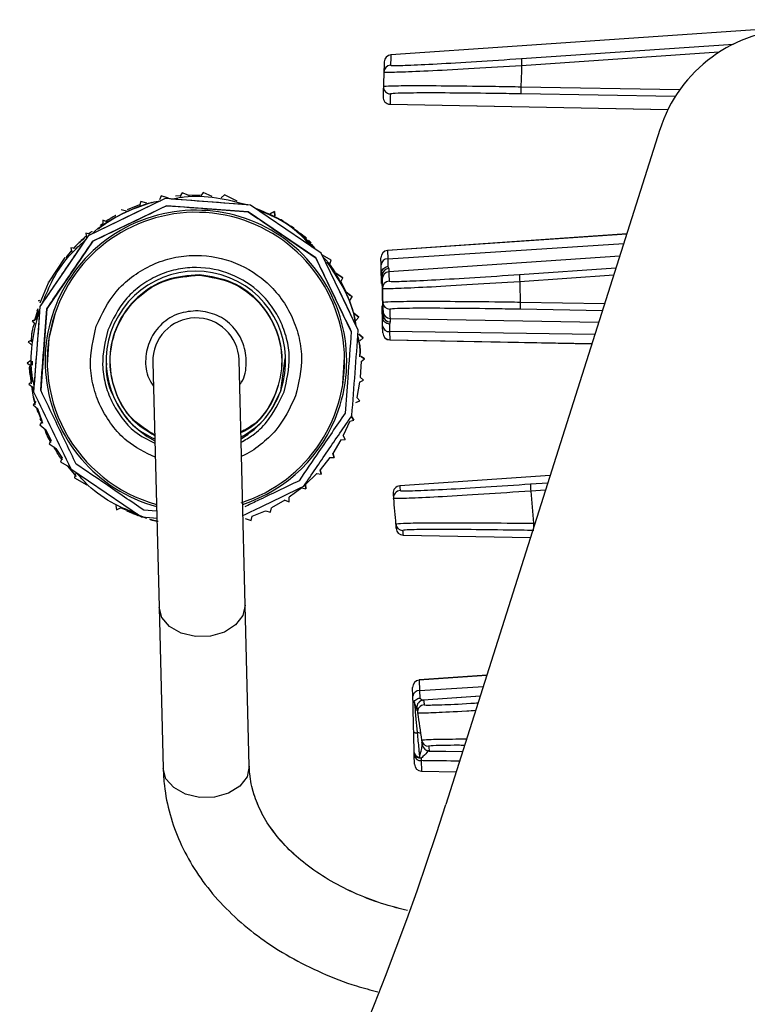
# Model space of a CAD drawing. Units: millimetres. Extents: x 41 to 377, y 84 to 222.
# Drawn here: x 357 to 367, y 195 to 208 of the extents above; entities that cross this region are included whole.
import ezdxf

# ---------------------------------------------------------------- set-up
doc = ezdxf.new("R2010")
doc.units = ezdxf.units.MM

msp = doc.modelspace()

# ---------------------------------------------------------------- linework, layer by layer
at = {"color": 7, "linetype": 'Continuous', "lineweight": 25}
for p, q in [((369.229, 208.332), (362.149, 207.843)), ((369.229, 208.332), (362.149, 207.843)), ((369.229, 208.332), (362.149, 207.843)), ((369.229, 208.331), (362.149, 207.843)), ((362.137, 207.155), (366.005, 207.084)), ((362.137, 207.155), (366.005, 207.084)), ((365.892, 206.802), (362.914, 197.407)), ((358.95, 205.88), (358.926, 205.823)), ((358.95, 205.879), (358.926, 205.823)), ((358.95, 205.88), (358.95, 205.879)), ((359.053, 205.848), (358.95, 205.88)), ((359.011, 205.861), (358.95, 205.879)), ((359.15, 205.882), (359.221, 205.885)), ((359.242, 205.922), (359.211, 205.869)), ((359.242, 205.922), (359.211, 205.869)), ((359.349, 205.878), (359.242, 205.922)), ((359.242, 205.922), (359.242, 205.922)), ((359.349, 205.878), (359.242, 205.922)), ((359.323, 205.889), (359.493, 205.896)), ((359.537, 205.928), (359.5, 205.879)), ((359.537, 205.928), (359.5, 205.879)), ((359.661, 205.869), (359.537, 205.928)), ((359.537, 205.928), (359.537, 205.928)), ((359.661, 205.869), (359.537, 205.928)), ((359.83, 205.896), (359.787, 205.853)), ((359.83, 205.896), (359.787, 205.853)), ((360.009, 205.807), (359.83, 205.896)), ((359.83, 205.896), (359.83, 205.896)), ((360.009, 205.807), (359.83, 205.896)), ((359.026, 205.743), (357.999, 205.249)), ((359.007, 205.842), (358.471, 205.583)), ((358.482, 205.692), (358.655, 205.76)), ((358.666, 205.801), (358.65, 205.742)), ((358.666, 205.801), (358.65, 205.742)), ((358.75, 205.776), (358.666, 205.801)), ((358.666, 205.801), (358.666, 205.801)), ((358.75, 205.776), (358.666, 205.801)), ((358.816, 205.787), (358.816, 205.787)), ((359.007, 205.842), (359.007, 205.842)), ((359.601, 205.797), (359.007, 205.842)), ((359.026, 205.743), (359.026, 205.743)), ((360.161, 205.658), (359.026, 205.743)), ((360.194, 205.752), (359.601, 205.797)), ((360.009, 205.807), (360.009, 205.807)), ((360.009, 205.807), (360.009, 205.807)), ((360.686, 205.417), (360.194, 205.752)), ((360.194, 205.752), (360.194, 205.752)), ((360.686, 205.417), (360.194, 205.752)), ((358.467, 205.667), (358.394, 205.687)), ((358.394, 205.687), (358.394, 205.687)), ((358.467, 205.667), (358.394, 205.687)), ((360.161, 205.658), (360.161, 205.658)), ((361.102, 205.016), (360.161, 205.658)), ((360.526, 205.661), (360.472, 205.632)), ((360.472, 205.633), (360.526, 205.661)), ((360.534, 205.6), (360.526, 205.661)), ((360.526, 205.661), (360.526, 205.661)), ((360.526, 205.661), (360.534, 205.6)), ((358.471, 205.583), (357.934, 205.325)), ((358.102, 205.476), (358.104, 205.472)), ((358.104, 205.472), (358.137, 205.494)), ((358.138, 205.54), (358.137, 205.479)), ((358.138, 205.54), (358.137, 205.479)), ((358.195, 205.517), (358.138, 205.54)), ((358.138, 205.54), (358.138, 205.54)), ((358.195, 205.517), (358.138, 205.54)), ((358.21, 205.545), (358.179, 205.524)), ((358.195, 205.517), (358.195, 205.517)), ((360.764, 205.456), (360.768, 205.453)), ((357.934, 205.325), (357.599, 204.833)), ((357.903, 205.362), (357.909, 205.301)), ((357.963, 205.347), (357.903, 205.362)), ((357.903, 205.362), (357.903, 205.362)), ((357.963, 205.347), (357.903, 205.362)), ((357.934, 205.325), (357.934, 205.325)), ((361.178, 205.082), (360.686, 205.417)), ((361.178, 205.082), (360.686, 205.417)), ((360.92, 205.335), (360.924, 205.332)), ((360.936, 205.321), (360.94, 205.318)), ((365.431, 205.349), (362.102, 205.119)), ((365.431, 205.348), (362.102, 205.118)), ((365.431, 205.348), (362.102, 205.118)), ((357.999, 205.249), (357.358, 204.308)), ((357.999, 205.249), (357.999, 205.249)), ((360.972, 205.29), (360.971, 205.29)), ((357.626, 205.015), (357.702, 205.113)), ((357.692, 205.156), (357.706, 205.097)), ((357.753, 205.148), (357.692, 205.156)), ((357.753, 205.149), (357.692, 205.156)), ((357.692, 205.156), (357.692, 205.156)), ((361.178, 205.082), (361.178, 205.082)), ((361.436, 204.545), (361.178, 205.082)), ((361.317, 204.985), (361.198, 205.055)), ((357.38, 204.67), (357.615, 205.021)), ((357.518, 204.939), (357.518, 204.939)), ((357.518, 204.939), (357.518, 204.939)), ((361.102, 205.016), (361.102, 205.016)), ((361.596, 203.99), (361.102, 205.016)), ((361.298, 204.927), (361.317, 204.985)), ((361.317, 204.985), (361.317, 204.985)), ((362.009, 205.016), (362.009, 205.016)), ((362.011, 204.92), (362.009, 205.016)), ((362.014, 204.803), (362.011, 204.92)), ((357.599, 204.833), (357.263, 204.342)), ((361.478, 204.738), (361.382, 204.802)), ((361.382, 204.802), (361.478, 204.738)), ((362.027, 204.719), (362.026, 204.771)), ((362.107, 204.898), (362.119, 204.868)), ((362.119, 204.868), (362.12, 204.821)), ((357.268, 204.393), (357.38, 204.67)), ((357.363, 204.688), (357.363, 204.688)), ((361.452, 204.683), (361.478, 204.738)), ((361.452, 204.683), (361.523, 204.54)), ((361.523, 204.54), (361.452, 204.683)), ((361.478, 204.738), (361.478, 204.738)), ((361.694, 204.009), (361.436, 204.545)), ((361.607, 204.472), (361.523, 204.54)), ((357.241, 204.42), (357.257, 204.424)), ((357.257, 204.424), (357.241, 204.42)), ((357.241, 204.42), (357.241, 204.42)), ((361.574, 204.421), (361.607, 204.472)), ((361.607, 204.472), (361.607, 204.473)), ((357.188, 204.141), (357.236, 204.297)), ((357.21, 204.16), (357.256, 204.279)), ((357.217, 204.204), (357.239, 204.274)), ((357.263, 204.342), (357.219, 203.748)), ((357.222, 204.278), (357.236, 204.314)), ((357.222, 204.278), (357.241, 204.268)), ((357.263, 204.341), (357.263, 204.342)), ((357.358, 204.308), (357.273, 203.173)), ((357.358, 204.308), (357.358, 204.308)), ((361.628, 204.239), (361.628, 204.239)), ((361.701, 204.193), (361.634, 204.248)), ((361.634, 204.248), (361.701, 204.193)), ((362.04, 204.218), (362.038, 204.271)), ((357.21, 204.16), (357.153, 204.138)), ((357.21, 204.16), (357.153, 204.138)), ((357.153, 204.138), (357.193, 204.092)), ((357.153, 204.138), (357.153, 204.138)), ((357.176, 204.095), (357.181, 204.096)), ((361.662, 204.146), (361.701, 204.193)), ((361.701, 204.193), (361.701, 204.193)), ((362.033, 204.069), (362.03, 204.185)), ((362.138, 204.126), (362.128, 204.096)), ((362.136, 204.174), (362.138, 204.126)), ((361.596, 203.99), (361.596, 203.99)), ((361.694, 204.009), (361.694, 204.009)), ((361.76, 203.904), (361.702, 203.953)), ((361.702, 203.953), (361.76, 203.904)), ((362.035, 203.972), (362.033, 204.069)), ((362.035, 203.972), (362.035, 203.972)), ((362.035, 203.972), (362.035, 203.972)), ((357.155, 203.877), (357.101, 203.848)), ((357.101, 203.848), (357.147, 203.807)), ((357.101, 203.848), (357.101, 203.848)), ((361.715, 203.863), (361.76, 203.904)), ((361.76, 203.904), (361.76, 203.904)), ((362.133, 203.875), (364.948, 203.823)), ((362.133, 203.875), (364.948, 203.823)), ((362.133, 203.874), (364.947, 203.822)), ((357.219, 203.748), (357.174, 203.154)), ((357.136, 203.589), (357.086, 203.553)), ((357.136, 203.589), (357.086, 203.553)), ((357.086, 203.553), (357.137, 203.519)), ((357.086, 203.553), (357.086, 203.553)), ((357.154, 203.577), (357.153, 203.524)), ((358.834, 203.566), (358.921, 200.153)), ((358.834, 203.566), (358.834, 203.566)), ((360.034, 203.596), (360.034, 203.597)), ((360.12, 200.183), (360.034, 203.596)), ((360.614, 203.168), (360.677, 203.614)), ((361.504, 203.634), (361.504, 203.634)), ((361.732, 203.574), (361.721, 203.356)), ((361.724, 203.64), (361.724, 203.64)), ((361.724, 203.64), (361.724, 203.64)), ((361.732, 203.644), (361.732, 203.645)), ((361.732, 203.645), (361.782, 203.61)), ((361.782, 203.61), (361.732, 203.644)), ((361.732, 203.574), (361.782, 203.61)), ((361.782, 203.61), (361.782, 203.61)), ((357.153, 203.301), (357.137, 203.519)), ((357.145, 203.524), (357.145, 203.524)), ((357.145, 203.524), (357.145, 203.524)), ((357.365, 203.529), (357.365, 203.529)), ((357.153, 203.301), (357.108, 203.259)), ((357.153, 203.301), (357.108, 203.259)), ((357.108, 203.259), (357.166, 203.21)), ((357.108, 203.259), (357.108, 203.259)), ((361.713, 203.286), (361.675, 203.071)), ((361.713, 203.286), (361.767, 203.316)), ((361.767, 203.316), (361.721, 203.356)), ((361.721, 203.356), (361.767, 203.316)), ((361.767, 203.316), (361.767, 203.316)), ((357.174, 203.154), (357.174, 203.154)), ((357.273, 203.173), (357.273, 203.173)), ((357.206, 203.017), (357.167, 202.97)), ((357.206, 203.017), (357.167, 202.97)), ((357.195, 203.003), (357.172, 203.088)), ((361.658, 203.003), (361.716, 203.025)), ((361.716, 203.025), (361.675, 203.071)), ((361.675, 203.071), (361.716, 203.025)), ((361.716, 203.025), (361.716, 203.025)), ((357.167, 202.97), (357.235, 202.915)), ((357.167, 202.97), (357.167, 202.97)), ((357.302, 202.713), (357.221, 202.924)), ((357.235, 202.871), (357.222, 202.912)), ((357.231, 202.87), (357.235, 202.871)), ((357.295, 202.742), (357.235, 202.915)), ((357.295, 202.742), (357.262, 202.691)), ((357.295, 202.742), (357.262, 202.691)), ((357.278, 202.742), (357.264, 202.777)), ((361.574, 202.744), (361.485, 202.544)), ((361.574, 202.744), (361.634, 202.759)), ((361.599, 202.81), (361.634, 202.759)), ((361.634, 202.759), (361.599, 202.809)), ((361.634, 202.759), (361.634, 202.759)), ((357.262, 202.691), (357.345, 202.623)), ((357.262, 202.691), (357.262, 202.691)), ((357.374, 202.523), (357.332, 202.634)), ((357.417, 202.481), (357.345, 202.623)), ((357.409, 202.464), (357.371, 202.525)), ((357.417, 202.481), (357.39, 202.426)), ((357.417, 202.481), (357.39, 202.426)), ((361.452, 202.482), (361.339, 202.295)), ((361.452, 202.482), (361.513, 202.49)), ((361.513, 202.49), (361.485, 202.544)), ((361.485, 202.544), (361.513, 202.49)), ((361.513, 202.49), (361.513, 202.49)), ((357.39, 202.426), (357.487, 202.361)), ((357.39, 202.426), (357.39, 202.426)), ((357.571, 202.237), (357.487, 202.361)), ((357.571, 202.237), (357.551, 202.179)), ((357.571, 202.237), (357.551, 202.179)), ((357.551, 202.179), (357.67, 202.109)), ((357.551, 202.179), (357.551, 202.179)), ((361.299, 202.238), (361.163, 202.067)), ((361.299, 202.238), (361.36, 202.238)), ((361.339, 202.296), (361.36, 202.238)), ((361.36, 202.238), (361.339, 202.295)), ((361.36, 202.238), (361.36, 202.238)), ((357.772, 201.972), (357.649, 202.118)), ((357.691, 202.082), (358.183, 201.746)), ((361.176, 202.007), (361.163, 202.067)), ((361.163, 202.067), (361.176, 202.007)), ((357.754, 202.014), (357.742, 201.954)), ((357.754, 202.014), (357.742, 201.954)), ((357.742, 201.954), (357.917, 201.856)), ((357.742, 201.954), (357.742, 201.954)), ((361.116, 202.015), (360.959, 201.862)), ((361.116, 202.015), (361.176, 202.007)), ((361.176, 202.007), (361.176, 202.007)), ((364.366, 201.988), (362.271, 201.843)), ((364.366, 201.987), (362.271, 201.843)), ((360.906, 201.817), (360.731, 201.685)), ((360.906, 201.817), (360.965, 201.801)), ((360.965, 201.801), (360.959, 201.862)), ((360.959, 201.862), (360.965, 201.801)), ((360.965, 201.801), (360.965, 201.801)), ((358.183, 201.746), (358.674, 201.411)), ((360.673, 201.646), (360.484, 201.537)), ((360.673, 201.646), (360.73, 201.623)), ((360.73, 201.623), (360.731, 201.685)), ((358.321, 201.571), (358.328, 201.51)), ((358.328, 201.51), (358.382, 201.538)), ((358.706, 201.409), (358.382, 201.538)), ((358.486, 201.488), (358.486, 201.488)), ((358.486, 201.488), (358.486, 201.488)), ((358.752, 201.387), (358.486, 201.488)), ((358.486, 201.488), (358.486, 201.488)), ((358.887, 201.491), (358.707, 201.505)), ((360.219, 201.422), (360.401, 201.497)), ((360.401, 201.497), (360.474, 201.476)), ((360.474, 201.476), (360.484, 201.537)), ((358.674, 201.411), (358.898, 201.394)), ((358.89, 201.352), (358.809, 201.37)), ((360.119, 201.388), (360.202, 201.363)), ((360.202, 201.363), (360.219, 201.422)), ((362.318, 201.157), (364.092, 201.124)), ((362.318, 201.156), (364.092, 201.124)), ((358.921, 200.153), (358.977, 197.911)), ((360.177, 197.941), (360.12, 200.183)), ((363.484, 199.206), (362.543, 199.141)), ((363.484, 199.205), (362.543, 199.14)), ((362.45, 199.038), (362.45, 199.038)), ((362.453, 198.915), (362.45, 199.038)), ((362.456, 198.799), (362.453, 198.915)), ((362.547, 198.994), (362.549, 198.889)), ((363.393, 198.916), (362.602, 198.861)), ((362.571, 198.331), (362.571, 198.331)), ((362.474, 198.092), (362.473, 198.131)), ((362.477, 197.969), (362.474, 198.092)), ((362.682, 198.152), (363.148, 198.144)), ((362.477, 197.968), (362.477, 197.969)), ((362.575, 197.871), (363.059, 197.862)), ((362.575, 197.871), (363.059, 197.862))]:
    msp.add_line(p, q, dxfattribs=at)
at = {"color": 8, "linetype": 'Continuous', "lineweight": 25}
for p, q in [((363.965, 207.791), (366.916, 207.992)), ((366.715, 207.878), (363.968, 207.691)), ((363.957, 207.399), (366.171, 207.36)), ((366.104, 207.261), (363.959, 207.299)), ((362.137, 207.155), (366.005, 207.084)), ((362.137, 207.155), (362.137, 207.155)), ((362.137, 207.155), (366.006, 207.084)), ((362.105, 205.004), (365.389, 205.215)), ((362.102, 205.119), (362.102, 205.118)), ((362.102, 205.118), (362.105, 205.004)), ((365.334, 205.042), (362.12, 204.821)), ((363.938, 204.785), (365.281, 204.876)), ((365.249, 204.774), (363.941, 204.685)), ((363.948, 204.401), (365.124, 204.38)), ((365.093, 204.281), (363.95, 204.301)), ((362.136, 204.174), (365.042, 204.121)), ((364.988, 203.95), (362.13, 203.99)), ((362.13, 203.99), (362.133, 203.875)), ((362.133, 203.875), (362.133, 203.875)), ((362.133, 203.875), (362.133, 203.874)), ((364.366, 201.988), (362.271, 201.843)), ((364.366, 201.987), (362.271, 201.843)), ((364.092, 201.87), (364.334, 201.886)), ((364.301, 201.784), (364.095, 201.77)), ((364.134, 201.322), (364.155, 201.321)), ((362.318, 201.157), (362.318, 201.156)), ((362.318, 201.157), (364.092, 201.124)), ((362.318, 201.156), (364.092, 201.124)), ((362.318, 201.156), (362.318, 201.156)), ((362.543, 199.141), (362.543, 199.14)), ((362.543, 199.14), (362.547, 198.994)), ((362.547, 198.994), (363.435, 199.051)), ((363.392, 198.916), (362.602, 198.861)), ((362.682, 198.153), (363.148, 198.144)), ((362.571, 198.018), (362.575, 197.871)), ((362.575, 197.871), (362.575, 197.871))]:
    msp.add_line(p, q, dxfattribs=at)
at = {"color": 7, "linetype": 'Continuous', "lineweight": 25, "flags": 128}
for points in [[(357.48, 204.265), (357.388, 203.895), (357.365, 203.529)], [(361.48, 203.265), (361.48, 203.268), (361.504, 203.634)], [(362.466, 198.42), (362.467, 198.417), (362.469, 198.415), (362.473, 198.412), (362.479, 198.409), (362.486, 198.407), (362.494, 198.405), (362.503, 198.403), (362.514, 198.402)]]:
    msp.add_lwpolyline(points, dxfattribs=at)
at = {"color": 8, "linetype": 'Continuous', "lineweight": 25, "flags": 128}
for points in [[(360.12, 200.183), (360.088, 200.037), (359.987, 199.907), (359.83, 199.808), (359.635, 199.753), (359.427, 199.748), (359.23, 199.793), (359.068, 199.884), (358.961, 200.009), (358.921, 200.153)], [(360.177, 197.941), (360.145, 197.795), (360.044, 197.665), (359.886, 197.566), (359.692, 197.511), (359.484, 197.506), (359.287, 197.551), (359.125, 197.642), (359.017, 197.767), (358.977, 197.911)]]:
    msp.add_lwpolyline(points, dxfattribs=at)
at = {"color": 7, "linetype": 'Continuous', "lineweight": 25}
for centre, radius, start, end in [((367.798, 206.197), 2, 89.9162, 162.4162), ((362.156, 207.743), 0.1, 93.9413, 177.7206), ((362.156, 207.743), 0.1, 93.9425, 177.7168), ((412.009, 205.858), 49.9, 177.7206, 177.8865), ((364.564, 207.756), 0.6, 176.6692, 186.227), ((412.016, 205.758), 50, 177.7206, 177.8865), ((362.15, 207.598), 0.1, 93.9426, 177.8828), ((411.929, 205.756), 48, 177.6897, 178.0388), ((412.016, 205.758), 50, 177.8865, 178.1156), ((412.016, 205.758), 50, 178.1156, 178.2806), ((362.143, 207.399), 0.1, 178.12, 268.9519), ((364.555, 207.364), 0.6, 176.6692, 186.227), ((362.138, 207.255), 0.1, 178.2808, 268.939), ((362.138, 207.255), 0.1, 178.2851, 268.9519), ((412.014, 205.658), 49.9, 178.1156, 178.2806), ((359.434, 203.581), 2.07, 287.6935, 161.6349), ((362.109, 205.019), 0.1, 93.9481, 181.4481), ((362.109, 205.018), 0.1, 93.9481, 181.4481), ((362.109, 205.018), 0.1, 93.9481, 181.4481), ((362.102, 204.912), 0.0913, 88.3939, 175.381), ((359.434, 203.581), 1.25, 340.7072, 242.7627), ((362.123, 204.771), 0.0974, 92.5881, 179.789), ((362.127, 204.721), 0.1, 93.9434, 181.1871), ((412.009, 205.858), 49.9, 181.1912, 181.3382), ((364.537, 204.75), 0.6, 176.6692, 186.227), ((412.016, 205.758), 50, 181.1912, 181.3382), ((362.13, 204.593), 0.1, 93.9435, 181.3341), ((411.929, 205.756), 48, 181.2787, 181.6175), ((412.016, 205.758), 50, 181.3382, 181.558), ((362.134, 204.402), 0.1, 181.5621, 268.9527), ((412.016, 205.758), 50, 181.558, 181.705), ((364.546, 204.366), 0.6, 176.6692, 186.227), ((359.434, 203.581), 2.07, 161.6349, 254.5988), ((362.138, 204.274), 0.1, 181.7091, 268.9528), ((362.137, 204.223), 0.0974, 183.1153, 270.3159), ((412.014, 205.658), 49.9, 181.558, 181.705), ((359.434, 203.581), 0.6, 1.4481, 181.4481), ((362.123, 204.081), 0.0913, 187.535, 274.5171), ((362.135, 203.975), 0.1, 181.4481, 268.9481), ((362.135, 203.974), 0.1, 181.4481, 268.9481), ((362.135, 203.975), 0.1, 181.4481, 268.9481), ((359.434, 203.581), 1.25, 300.1335, 340.7072), ((362.278, 201.743), 0.1, 93.95, 184.6156), ((362.278, 201.743), 0.1, 93.9443, 184.6111), ((362.283, 201.678), 0.1, 93.9443, 184.686), ((412.009, 205.858), 49.9, 184.6155, 184.6905), ((364.691, 201.835), 0.6, 176.6692, 186.227), ((411.929, 205.756), 48, 184.7637, 185.3007), ((412.016, 205.758), 50, 184.6155, 184.6905), ((412.016, 205.758), 50, 184.6905, 185.1003), ((362.314, 201.322), 0.1, 185.104, 268.9536), ((412.016, 205.758), 50, 185.1003, 185.1756), ((362.319, 201.257), 0.1, 185.1758, 268.9578), ((362.319, 201.257), 0.1, 185.1794, 268.9537), ((412.014, 205.658), 49.9, 185.1003, 185.1756), ((362.55, 199.04), 0.1, 93.9481, 181.4481), ((362.542, 198.905), 0.0896, 87.053, 173.4678), ((362.609, 198.762), 0.1, 93.951, 188.0604), ((362.609, 198.761), 0.1, 93.9452, 188.0556), ((412.016, 205.758), 50, 188.0604, 188.1357), ((362.618, 198.696), 0.1, 93.9452, 188.1309), ((412.009, 205.858), 49.9, 188.0604, 188.1357), ((412.016, 205.758), 50, 188.1357, 188.5748), ((362.529, 198.34), 0.0637, 59.8652, 103.8856), ((362.674, 198.318), 0.1, 188.5783, 268.9545), ((412.016, 205.758), 50, 188.5748, 188.651), ((362.684, 198.252), 0.1, 188.6512, 268.9506), ((362.684, 198.252), 0.1, 188.6545, 268.9546), ((412.014, 205.658), 49.9, 188.5748, 188.651), ((362.552, 198.144), 0.0797, 189.464, 266.6847), ((362.563, 198.144), 0.0909, 187.9267, 274.767), ((362.562, 198.107), 0.0896, 189.4465, 275.8551), ((362.612, 198.168), 0.122, 237.7036, 250.0148), ((362.577, 197.971), 0.1, 181.4481, 268.9481), ((362.577, 197.971), 0.1, 181.4481, 268.9481), ((324.783, 209.491), 40, 303.9871, 342.4162)]:
    msp.add_arc(centre, radius, start, end, dxfattribs=at)
at = {"color": 8, "linetype": 'Continuous', "lineweight": 25}
for centre, radius, start, end in [((359.434, 203.581), 2.099, 340.7072, 254.8408), ((359.434, 203.581), 0.6, 1.4481, 181.4481), ((359.434, 203.581), 2.099, 288.0554, 340.7072), ((365.912, 201.287), 1.778, 178.8748, 181.0025)]:
    msp.add_arc(centre, radius, start, end, dxfattribs=at)
at = {"color": 7, "linetype": 'Continuous', "lineweight": 25}
for points, knots in [([(362.143, 207.698), (362.149, 207.697), (362.166, 207.692), (362.357, 207.696), (362.766, 207.716), (363.324, 207.748), (363.751, 207.777), (363.965, 207.791)], [0, 0, 0, 0, 0.114237, 0.334311, 0.555644, 0.777838, 1, 1, 1, 1]), ([(363.968, 207.691), (363.743, 207.677), (363.293, 207.65), (362.706, 207.618), (362.273, 207.6), (362.097, 207.597), (362.054, 207.6), (362.051, 207.601), (362.05, 207.602)], [0, 0, 0, 0, 0.222074, 0.44422, 0.665547, 0.885642, 0.950567, 1, 1, 1, 1]), ([(362.043, 207.402), (362.065, 207.406), (362.11, 207.412), (362.455, 207.416), (362.963, 207.413), (363.45, 207.407), (363.787, 207.402), (363.905, 207.4), (363.957, 207.399)], [0, 0, 0, 0, 0.220833, 0.441663, 0.662521, 0.88338, 0.94919, 1, 1, 1, 1]), ([(363.959, 207.299), (363.848, 207.301), (363.523, 207.306), (363.015, 207.312), (362.533, 207.313), (362.205, 207.309), (362.162, 207.302), (362.141, 207.299)], [0, 0, 0, 0, 0.116519, 0.337403, 0.558287, 0.779143, 1, 1, 1, 1]), ([(358.95, 205.88), (358.947, 205.872), (358.943, 205.862), (358.939, 205.854), (358.939, 205.853), (358.939, 205.852)], [0, 0, 0, 0, 0.52643, 0.765024, 1, 1, 1, 1]), ([(359.092, 205.835), (359.151, 205.847), (359.357, 205.887), (359.721, 205.869), (360.009, 205.793), (360.153, 205.756)], [0, 0, 0, 0, 0.1671801, 0.584693, 1, 1, 1, 1]), ([(359.007, 205.842), (358.828, 205.755), (358.47, 205.583), (358.113, 205.411), (357.934, 205.325)], [0, 0, 0, 0, 0.501068, 1, 1, 1, 1]), ([(357.988, 205.351), (358.001, 205.364), (358.122, 205.481), (358.406, 205.633), (358.716, 205.775), (358.901, 205.803), (358.939, 205.809)], [0, 0, 0, 0, 0.051643, 0.472413, 0.893182, 1, 1, 1, 1]), ([(357.999, 205.249), (358.194, 205.343), (358.537, 205.508), (358.878, 205.672), (359.026, 205.743)], [0, 0, 0, 0, 0.566619, 1, 1, 1, 1]), ([(358.818, 205.786), (358.678, 205.741), (358.412, 205.654), (358.182, 205.494), (358.073, 205.418)], [0, 0, 0, 0, 0.526678, 1, 1, 1, 1]), ([(360.194, 205.752), (359.996, 205.767), (359.6, 205.797), (359.204, 205.827), (359.007, 205.842)], [0, 0, 0, 0, 0.5010679, 1, 1, 1, 1]), ([(359.026, 205.743), (359.241, 205.727), (359.62, 205.698), (359.998, 205.67), (360.161, 205.658)], [0, 0, 0, 0, 0.566619, 1, 1, 1, 1]), ([(358.319, 205.608), (358.318, 205.607), (358.318, 205.607), (358.309, 205.603), (358.297, 205.596), (358.279, 205.586), (358.248, 205.568), (358.225, 205.553), (358.21, 205.545)], [0, 0, 0, 0, 0.126713, 0.252309, 0.376682, 0.500668, 0.705657, 1, 1, 1, 1]), ([(360.161, 205.658), (360.339, 205.536), (360.654, 205.322), (360.967, 205.109), (361.102, 205.016)], [0, 0, 0, 0, 0.566619, 1, 1, 1, 1]), ([(360.256, 205.711), (360.361, 205.668), (360.604, 205.569), (360.894, 205.367), (361.05, 205.193), (361.106, 205.13)], [0, 0, 0, 0, 0.32629, 0.757541, 1, 1, 1, 1]), ([(360.286, 205.69), (360.453, 205.622), (360.749, 205.501), (360.964, 205.266), (361.057, 205.164)], [0, 0, 0, 0, 0.563062, 1, 1, 1, 1]), ([(361.054, 205.166), (360.961, 205.267), (360.748, 205.5), (360.456, 205.619), (360.291, 205.687)], [0, 0, 0, 0, 0.436597, 1, 1, 1, 1]), ([(360.616, 205.553), (360.615, 205.553), (360.612, 205.555), (360.631, 205.543), (360.645, 205.535)], [0, 0, 0, 0, 0.293862, 1, 1, 1, 1]), ([(360.735, 205.462), (360.744, 205.459), (360.756, 205.454), (360.766, 205.444), (360.768, 205.442)], [0, 0, 0, 0, 0.7201511, 1, 1, 1, 1]), ([(360.791, 205.437), (360.783, 205.443), (360.767, 205.454), (360.765, 205.456), (360.764, 205.456)], [0, 0, 0, 0, 0.4994049, 1, 1, 1, 1]), ([(360.764, 205.456), (360.764, 205.456), (360.764, 205.456), (360.768, 205.453), (360.768, 205.453)], [0, 0, 0, 0, 0.923469, 1, 1, 1, 1]), ([(360.773, 205.45), (360.77, 205.452), (360.765, 205.456), (360.764, 205.456), (360.764, 205.456)], [0, 0, 0, 0, 0.498024, 1, 1, 1, 1]), ([(360.801, 205.43), (360.795, 205.434), (360.785, 205.442), (360.773, 205.45), (360.765, 205.455), (360.764, 205.456), (360.764, 205.456)], [0, 0, 0, 0, 0.251592, 0.501275, 0.751199, 1, 1, 1, 1]), ([(357.934, 205.325), (357.822, 205.161), (357.599, 204.833), (357.375, 204.505), (357.263, 204.341)], [0, 0, 0, 0, 0.500169, 1, 1, 1, 1]), ([(357.907, 205.321), (357.9, 205.315), (357.873, 205.292), (357.842, 205.263), (357.821, 205.242)], [0, 0, 0, 0, 0.285825, 1, 1, 1, 1]), ([(357.987, 205.387), (357.986, 205.386), (357.985, 205.385), (357.974, 205.377), (357.958, 205.364), (357.942, 205.351), (357.935, 205.345)], [0, 0, 0, 0, 0.258322, 0.500599, 0.750582, 1, 1, 1, 1]), ([(360.889, 205.361), (360.899, 205.353), (360.919, 205.336), (360.943, 205.316), (360.958, 205.302), (360.966, 205.295), (360.971, 205.291), (360.972, 205.29), (360.972, 205.29)], [0, 0, 0, 0, 0.250153, 0.499955, 0.626427, 0.749604, 0.869348, 1, 1, 1, 1]), ([(360.899, 205.352), (360.909, 205.345), (360.923, 205.333), (360.94, 205.318), (360.952, 205.308), (360.961, 205.3), (360.97, 205.292), (360.971, 205.29), (360.972, 205.29)], [0, 0, 0, 0, 0.248995, 0.377904, 0.499458, 0.625113, 0.749956, 1, 1, 1, 1]), ([(360.972, 205.29), (360.971, 205.29), (360.971, 205.291), (360.965, 205.296), (360.957, 205.303), (360.942, 205.316), (360.928, 205.329), (360.92, 205.335)], [0, 0, 0, 0, 0.255798, 0.371267, 0.484103, 0.720363, 1, 1, 1, 1]), ([(360.927, 205.329), (360.929, 205.328), (360.938, 205.32), (360.954, 205.306), (360.966, 205.295), (360.972, 205.29)], [0, 0, 0, 0, 0.086802, 0.557836, 1, 1, 1, 1]), ([(360.972, 205.29), (360.972, 205.29), (360.971, 205.29), (360.965, 205.296), (360.953, 205.307), (360.942, 205.317), (360.936, 205.321)], [0, 0, 0, 0, 0.248319, 0.497925, 0.748224, 1, 1, 1, 1]), ([(360.972, 205.29), (360.967, 205.294), (360.957, 205.303), (360.946, 205.313), (360.94, 205.318)], [0, 0, 0, 0, 0.54235, 1, 1, 1, 1]), ([(360.941, 205.317), (360.946, 205.313), (360.953, 205.306), (360.962, 205.298), (360.968, 205.294), (360.972, 205.29), (360.972, 205.29), (360.972, 205.29)], [0, 0, 0, 0, 0.320324, 0.501101, 0.625524, 0.751193, 1, 1, 1, 1]), ([(360.941, 205.317), (360.946, 205.313), (360.953, 205.306), (360.962, 205.298), (360.968, 205.294), (360.972, 205.29), (360.972, 205.29), (360.972, 205.29)], [0, 0, 0, 0, 0.320324, 0.501101, 0.625524, 0.751193, 1, 1, 1, 1]), ([(357.305, 204.403), (357.348, 204.508), (357.447, 204.752), (357.649, 205.041), (357.823, 205.197), (357.885, 205.254)], [0, 0, 0, 0, 0.326287, 0.757544, 1, 1, 1, 1]), ([(357.358, 204.308), (357.479, 204.487), (357.694, 204.801), (357.907, 205.114), (357.999, 205.249)], [0, 0, 0, 0, 0.566619, 1, 1, 1, 1]), ([(357.727, 205.145), (357.73, 205.149), (357.774, 205.206), (357.832, 205.251), (357.885, 205.292)], [0, 0, 0, 0, 0.074209, 1, 1, 1, 1]), ([(357.821, 205.242), (357.814, 205.235), (357.794, 205.216), (357.768, 205.189), (357.753, 205.173), (357.748, 205.167)], [0, 0, 0, 0, 0.261495, 0.777327, 1, 1, 1, 1]), ([(361.003, 205.261), (361.008, 205.256), (361.016, 205.249), (361.022, 205.243), (361.025, 205.241), (361.035, 205.231), (361.037, 205.228), (361.04, 205.226)], [0, 0, 0, 0, 0.198423, 0.321361, 0.358236, 0.378708, 1, 1, 1, 1]), ([(357.635, 205.036), (357.636, 205.037), (357.637, 205.038), (357.648, 205.051), (357.66, 205.065), (357.666, 205.072)], [0, 0, 0, 0, 0.343973, 0.672455, 1, 1, 1, 1]), ([(357.701, 205.116), (357.698, 205.113), (357.689, 205.102), (357.677, 205.088), (357.667, 205.076), (357.666, 205.074), (357.666, 205.073)], [0, 0, 0, 0, 0.133651, 0.415416, 0.708169, 1, 1, 1, 1]), ([(358.047, 204.067), (358.126, 204.235), (358.249, 204.494), (358.535, 204.756), (358.792, 204.915), (359.077, 205.018), (359.459, 205.072), (359.932, 205.002), (360.345, 204.762), (360.609, 204.482), (360.768, 204.223), (360.87, 203.939), (360.93, 203.555), (360.864, 203.277), (360.822, 203.096)], [0, 0, 0, 0, 0.119728, 0.18418, 0.25, 0.31582, 0.380272, 0.5, 0.619728, 0.68418, 0.75, 0.81582, 0.880272, 1, 1, 1, 1]), ([(361.694, 204.009), (361.608, 204.188), (361.436, 204.546), (361.264, 204.903), (361.178, 205.082)], [0, 0, 0, 0, 0.501068, 1, 1, 1, 1]), ([(361.102, 205.016), (361.196, 204.822), (361.361, 204.479), (361.525, 204.138), (361.596, 203.99)], [0, 0, 0, 0, 0.566619, 1, 1, 1, 1]), ([(361.204, 205.028), (361.216, 205.015), (361.333, 204.894), (361.486, 204.61), (361.627, 204.3), (361.656, 204.115), (361.661, 204.077)], [0, 0, 0, 0, 0.0516367, 0.4724126, 0.8931884, 1, 1, 1, 1]), ([(361.661, 204.077), (361.656, 204.115), (361.627, 204.3), (361.498, 204.608), (361.336, 204.848), (361.257, 204.963)], [0, 0, 0, 0, 0.1157108, 0.5726323, 1, 1, 1, 1]), ([(362.105, 205.004), (362.105, 204.99), (362.106, 204.962), (362.106, 204.933), (362.107, 204.912), (362.107, 204.902), (362.107, 204.898)], [0, 0, 0, 0, 0.337714, 0.677286, 0.838543, 1, 1, 1, 1]), ([(360.661, 203.152), (360.699, 203.312), (360.757, 203.558), (360.704, 203.897), (360.614, 204.149), (360.473, 204.377), (360.24, 204.626), (359.874, 204.838), (359.456, 204.9), (359.118, 204.852), (358.866, 204.761), (358.639, 204.62), (358.386, 204.388), (358.278, 204.159), (358.207, 204.011)], [0, 0, 0, 0, 0.119728, 0.18418, 0.25, 0.31582, 0.380272, 0.5, 0.619728, 0.68418, 0.75, 0.81582, 0.880272, 1, 1, 1, 1]), ([(359.484, 204.78), (359.326, 204.769), (359.011, 204.746), (358.6, 204.485), (358.317, 204.1), (358.204, 203.632), (358.28, 203.161), (358.507, 202.763), (358.751, 202.611), (358.86, 202.543)], [0, 0, 0, 0, 0.146684, 0.293369, 0.440053, 0.586738, 0.733422, 0.880107, 1, 1, 1, 1]), ([(358.86, 202.551), (358.752, 202.618), (358.511, 202.768), (358.286, 203.163), (358.21, 203.631), (358.323, 204.098), (358.605, 204.481), (359.013, 204.74), (359.327, 204.763), (359.484, 204.774)], [0, 0, 0, 0, 0.118824, 0.265687, 0.412549, 0.559412, 0.706275, 0.853137, 1, 1, 1, 1]), ([(360.06, 202.584), (360.124, 202.619), (360.328, 202.729), (360.548, 203.069), (360.665, 203.529), (360.59, 204.006), (360.34, 204.413), (359.953, 204.707), (359.64, 204.756), (359.484, 204.78)], [0, 0, 0, 0, 0.072376, 0.22698, 0.381584, 0.536188, 0.690792, 0.845396, 1, 1, 1, 1]), ([(359.484, 204.774), (359.639, 204.75), (359.95, 204.701), (360.336, 204.409), (360.584, 204.004), (360.659, 203.529), (360.542, 203.071), (360.324, 202.734), (360.123, 202.625), (360.059, 202.591)], [0, 0, 0, 0, 0.154785, 0.30957, 0.464355, 0.61914, 0.773926, 0.928711, 1, 1, 1, 1]), ([(362.014, 204.803), (362.014, 204.804), (362.014, 204.812), (362.016, 204.82), (362.019, 204.829)], [0, 0, 0, 0, 0.035107, 1, 1, 1, 1]), ([(362.018, 204.662), (362.017, 204.678), (362.016, 204.729), (362.015, 204.773), (362.014, 204.803)], [0, 0, 0, 0, 0.317312, 1, 1, 1, 1]), ([(362.019, 204.829), (362.023, 204.838), (362.032, 204.858), (362.057, 204.881), (362.083, 204.893), (362.1, 204.897), (362.107, 204.898), (362.107, 204.898)], [0, 0, 0, 0, 0.2785343, 0.5570192, 0.8367612, 0.9841685, 1, 1, 1, 1]), ([(362.019, 204.821), (362.019, 204.821), (362.019, 204.824), (362.019, 204.826), (362.019, 204.829)], [0, 0, 0, 0, 0.116508, 1, 1, 1, 1]), ([(362.026, 204.771), (362.026, 204.775), (362.025, 204.783), (362.024, 204.796), (362.022, 204.808), (362.02, 204.816), (362.019, 204.821)], [0, 0, 0, 0, 0.249225, 0.49888, 0.749367, 1, 1, 1, 1]), ([(362.019, 204.821), (362.02, 204.779), (362.022, 204.707), (362.025, 204.592), (362.027, 204.487), (362.03, 204.382), (362.033, 204.28), (362.035, 204.21), (362.036, 204.174), (362.036, 204.168)], [0, 0, 0, 0, 0.2037276, 0.3571878, 0.510647, 0.6641061, 0.8175661, 0.9710277, 1, 1, 1, 1]), ([(362.123, 204.693), (362.129, 204.691), (362.146, 204.687), (362.339, 204.691), (362.747, 204.71), (363.302, 204.742), (363.726, 204.771), (363.938, 204.785)], [0, 0, 0, 0, 0.1166708, 0.3372455, 0.558036, 0.779022, 1, 1, 1, 1]), ([(363.941, 204.685), (363.717, 204.671), (363.27, 204.642), (362.688, 204.609), (362.255, 204.589), (362.079, 204.585), (362.034, 204.588), (362.031, 204.59), (362.03, 204.591)], [0, 0, 0, 0, 0.220941, 0.4419, 0.66267, 0.883226, 0.948937, 1, 1, 1, 1]), ([(361.531, 204.534), (361.546, 204.522), (361.568, 204.504), (361.593, 204.484), (361.602, 204.476), (361.607, 204.473)], [0, 0, 0, 0, 0.513824, 0.773047, 1, 1, 1, 1]), ([(362.035, 204.399), (362.056, 204.402), (362.1, 204.409), (362.445, 204.413), (362.951, 204.413), (363.438, 204.408), (363.776, 204.404), (363.895, 204.402), (363.948, 204.401)], [0, 0, 0, 0, 0.220493, 0.440988, 0.661471, 0.882087, 0.948046, 1, 1, 1, 1]), ([(357.181, 203.239), (357.169, 203.298), (357.129, 203.504), (357.147, 203.869), (357.223, 204.158), (357.261, 204.303)], [0, 0, 0, 0, 0.166728, 0.583364, 1, 1, 1, 1]), ([(357.263, 204.341), (357.249, 204.143), (357.219, 203.747), (357.189, 203.352), (357.174, 203.154)], [0, 0, 0, 0, 0.5010679, 1, 1, 1, 1]), ([(357.273, 203.173), (357.289, 203.388), (357.317, 203.768), (357.346, 204.145), (357.358, 204.308)], [0, 0, 0, 0, 0.566619, 1, 1, 1, 1]), ([(359.463, 204.281), (359.371, 204.274), (359.187, 204.261), (358.948, 204.109), (358.782, 203.883), (358.72, 203.613), (358.743, 203.378), (358.819, 203.268), (358.843, 203.232)], [0, 0, 0, 0, 0.183029, 0.366059, 0.549088, 0.732118, 0.915147, 1, 1, 1, 1]), ([(360.043, 203.251), (360.052, 203.263), (360.117, 203.347), (360.147, 203.555), (360.11, 203.828), (359.962, 204.067), (359.737, 204.238), (359.554, 204.266), (359.463, 204.281)], [0, 0, 0, 0, 0.031834, 0.225468, 0.419101, 0.612734, 0.806367, 1, 1, 1, 1]), ([(362.03, 204.185), (362.029, 204.227), (362.027, 204.279), (362.026, 204.337), (362.026, 204.348)], [0, 0, 0, 0, 0.814238, 1, 1, 1, 1]), ([(362.036, 204.168), (362.036, 204.172), (362.038, 204.181), (362.039, 204.193), (362.04, 204.206), (362.04, 204.214), (362.04, 204.218)], [0, 0, 0, 0, 0.2495254, 0.4991677, 0.7494007, 1, 1, 1, 1]), ([(363.95, 204.301), (363.837, 204.303), (363.512, 204.309), (363.004, 204.314), (362.522, 204.316), (362.195, 204.312), (362.154, 204.305), (362.133, 204.302)], [0, 0, 0, 0, 0.117817, 0.338466, 0.558973, 0.779487, 1, 1, 1, 1]), ([(357.145, 203.848), (357.146, 203.9), (357.147, 203.986), (357.175, 204.067), (357.186, 204.1)], [0, 0, 0, 0, 0.593825, 1, 1, 1, 1]), ([(362.03, 204.185), (362.03, 204.185), (362.03, 204.176), (362.033, 204.168), (362.036, 204.16)], [0, 0, 0, 0, 0.035104, 1, 1, 1, 1]), ([(362.036, 204.16), (362.036, 204.161), (362.036, 204.164), (362.036, 204.166), (362.036, 204.168), (362.036, 204.168)], [0, 0, 0, 0, 0.4417435, 0.8834989, 1, 1, 1, 1]), ([(362.128, 204.096), (362.127, 204.096), (362.12, 204.096), (362.103, 204.099), (362.076, 204.11), (362.05, 204.131), (362.04, 204.151), (362.036, 204.16)], [0, 0, 0, 0, 0.015831, 0.163761, 0.443508, 0.721729, 1, 1, 1, 1]), ([(362.128, 204.096), (362.128, 204.094), (362.128, 204.076), (362.129, 204.043), (362.13, 204.004), (362.13, 203.99)], [0, 0, 0, 0, 0.04218, 0.637081, 1, 1, 1, 1]), ([(357.149, 203.945), (357.15, 203.947), (357.152, 203.962), (357.155, 203.982), (357.156, 203.988), (357.156, 203.99)], [0, 0, 0, 0, 0.058512, 0.52923, 1, 1, 1, 1]), ([(361.596, 203.99), (361.58, 203.775), (361.551, 203.395), (361.523, 203.018), (361.511, 202.855)], [0, 0, 0, 0, 0.566619, 1, 1, 1, 1]), ([(361.605, 202.822), (361.62, 203.02), (361.65, 203.416), (361.679, 203.811), (361.694, 204.009)], [0, 0, 0, 0, 0.500946, 1, 1, 1, 1]), ([(361.688, 203.924), (361.702, 203.865), (361.724, 203.771), (361.718, 203.676), (361.715, 203.64)], [0, 0, 0, 0, 0.62662, 1, 1, 1, 1]), ([(361.715, 203.64), (361.718, 203.676), (361.724, 203.771), (361.702, 203.865), (361.688, 203.924)], [0, 0, 0, 0, 0.373236, 1, 1, 1, 1]), ([(358.191, 203.549), (358.19, 203.536), (358.163, 203.363), (358.294, 203.029), (358.532, 202.662), (358.77, 202.542), (358.861, 202.496)], [0, 0, 0, 0, 0.028697, 0.399469, 0.77024, 1, 1, 1, 1]), ([(357.148, 203.303), (357.132, 203.367), (357.115, 203.436), (357.12, 203.505), (357.121, 203.51)], [0, 0, 0, 0, 0.931514, 1, 1, 1, 1]), ([(357.121, 203.485), (357.122, 203.479), (357.122, 203.452), (357.125, 203.418), (357.127, 203.39)], [0, 0, 0, 0, 0.193123, 1, 1, 1, 1]), ([(357.127, 203.39), (357.13, 203.363), (357.134, 203.315), (357.139, 203.278), (357.142, 203.262)], [0, 0, 0, 0, 0.572088, 1, 1, 1, 1]), ([(357.147, 203.226), (357.149, 203.218), (357.152, 203.2), (357.154, 203.187), (357.155, 203.186), (357.155, 203.185)], [0, 0, 0, 0, 0.311368, 0.640698, 1, 1, 1, 1]), ([(357.163, 203.143), (357.163, 203.145), (357.162, 203.148), (357.158, 203.176), (357.156, 203.185)], [0, 0, 0, 0, 0.68353, 1, 1, 1, 1]), ([(357.203, 202.971), (357.2, 202.979), (357.168, 203.059), (357.164, 203.146), (357.16, 203.224)], [0, 0, 0, 0, 0.102387, 1, 1, 1, 1]), ([(357.174, 203.154), (357.261, 202.975), (357.433, 202.617), (357.605, 202.26), (357.691, 202.082)], [0, 0, 0, 0, 0.501068, 1, 1, 1, 1]), ([(357.767, 202.147), (357.673, 202.341), (357.508, 202.684), (357.344, 203.025), (357.273, 203.173)], [0, 0, 0, 0, 0.566619, 1, 1, 1, 1]), ([(360.061, 202.519), (360.171, 202.588), (360.421, 202.746), (360.545, 203.017), (360.614, 203.168)], [0, 0, 0, 0, 0.438936, 1, 1, 1, 1]), ([(361.511, 202.855), (361.389, 202.676), (361.175, 202.362), (360.961, 202.049), (360.869, 201.914)], [0, 0, 0, 0, 0.566619, 1, 1, 1, 1]), ([(357.278, 202.716), (357.277, 202.716), (357.277, 202.715), (357.272, 202.707), (357.266, 202.698), (357.262, 202.691)], [0, 0, 0, 0, 0.234976, 0.47357, 1, 1, 1, 1]), ([(360.934, 201.838), (361.046, 202.002), (361.27, 202.33), (361.493, 202.658), (361.605, 202.822)], [0, 0, 0, 0, 0.499831, 1, 1, 1, 1]), ([(357.418, 202.445), (357.406, 202.465), (357.383, 202.506), (357.358, 202.557), (357.346, 202.582)], [0, 0, 0, 0, 0.4986725, 1, 1, 1, 1]), ([(357.477, 202.348), (357.476, 202.351), (357.473, 202.355), (357.459, 202.379), (357.455, 202.387)], [0, 0, 0, 0, 0.674807, 1, 1, 1, 1]), ([(357.578, 202.202), (357.57, 202.211), (357.519, 202.27), (357.489, 202.329), (357.463, 202.377)], [0, 0, 0, 0, 0.163208, 1, 1, 1, 1]), ([(358.614, 201.452), (358.509, 201.495), (358.265, 201.594), (357.974, 201.796), (357.818, 201.971), (357.762, 202.033)], [0, 0, 0, 0, 0.326653, 0.757177, 1, 1, 1, 1]), ([(358.707, 201.505), (358.529, 201.627), (358.214, 201.841), (357.902, 202.054), (357.767, 202.147)], [0, 0, 0, 0, 0.566619, 1, 1, 1, 1]), ([(360.869, 201.914), (360.675, 201.82), (360.422, 201.699), (360.171, 201.578), (360.114, 201.55)], [0, 0, 0, 0, 0.770615, 1, 1, 1, 1]), ([(360.089, 201.431), (360.192, 201.481), (360.474, 201.616), (360.756, 201.752), (360.934, 201.838)], [0, 0, 0, 0, 0.3669772, 1, 1, 1, 1]), ([(364.095, 201.77), (363.871, 201.755), (363.425, 201.725), (362.843, 201.69), (362.41, 201.669), (362.233, 201.665), (362.188, 201.667), (362.185, 201.669), (362.183, 201.67)], [0, 0, 0, 0, 0.220794, 0.441585, 0.662414, 0.883272, 0.949103, 1, 1, 1, 1]), ([(362.276, 201.778), (362.282, 201.776), (362.3, 201.772), (362.494, 201.776), (362.902, 201.795), (363.456, 201.827), (363.88, 201.856), (364.092, 201.87)], [0, 0, 0, 0, 0.116628, 0.3375109, 0.5583665, 0.7791824, 1, 1, 1, 1]), ([(358.647, 201.423), (358.623, 201.432), (358.587, 201.445), (358.546, 201.462), (358.51, 201.477), (358.479, 201.492), (358.475, 201.494), (358.472, 201.494)], [0, 0, 0, 0, 0.249121, 0.376846, 0.499903, 0.749223, 1, 1, 1, 1]), ([(358.531, 201.468), (358.522, 201.473), (358.502, 201.481), (358.492, 201.486), (358.486, 201.488)], [0, 0, 0, 0, 0.506849, 1, 1, 1, 1]), ([(358.557, 201.458), (358.548, 201.461), (358.53, 201.469), (358.528, 201.47), (358.527, 201.47)], [0, 0, 0, 0, 0.499079, 1, 1, 1, 1]), ([(358.632, 201.428), (358.617, 201.434), (358.589, 201.444), (358.567, 201.453), (358.557, 201.458)], [0, 0, 0, 0, 0.5029191, 1, 1, 1, 1]), ([(358.908, 201.345), (358.897, 201.347), (358.873, 201.353), (358.841, 201.361), (358.813, 201.369), (358.799, 201.373), (358.792, 201.375)], [0, 0, 0, 0, 0.2494693, 0.4995137, 0.7494074, 1, 1, 1, 1]), ([(358.816, 201.368), (358.817, 201.368), (358.819, 201.367), (358.832, 201.364), (358.838, 201.362)], [0, 0, 0, 0, 0.543759, 1, 1, 1, 1]), ([(362.214, 201.313), (362.236, 201.317), (362.279, 201.324), (362.621, 201.329), (363.126, 201.33), (363.612, 201.327), (363.954, 201.324), (364.078, 201.322), (364.134, 201.322)], [0, 0, 0, 0, 0.2191347, 0.4382432, 0.6576708, 0.8781494, 0.9446939, 1, 1, 1, 1]), ([(364.137, 201.222), (364.019, 201.224), (363.69, 201.229), (363.178, 201.235), (362.699, 201.236), (362.373, 201.232), (362.332, 201.226), (362.312, 201.222)], [0, 0, 0, 0, 0.121778, 0.34233, 0.561787, 0.780888, 1, 1, 1, 1]), ([(362.472, 198.84), (362.479, 198.849), (362.493, 198.866), (362.521, 198.882), (362.54, 198.887), (362.549, 198.889), (362.549, 198.889)], [0, 0, 0, 0, 0.3618978, 0.7235369, 0.9855464, 1, 1, 1, 1]), ([(362.456, 198.799), (362.456, 198.799), (362.456, 198.805), (362.458, 198.819), (362.467, 198.832), (362.472, 198.84)], [0, 0, 0, 0, 0.019173, 0.406669, 1, 1, 1, 1]), ([(362.466, 198.42), (362.464, 198.482), (362.461, 198.612), (362.458, 198.735), (362.456, 198.799)], [0, 0, 0, 0, 0.476359, 1, 1, 1, 1]), ([(362.475, 198.826), (362.475, 198.826), (362.474, 198.831), (362.473, 198.836), (362.472, 198.84)], [0, 0, 0, 0, 0.061925, 1, 1, 1, 1]), ([(362.475, 198.826), (362.476, 198.821), (362.477, 198.806), (362.481, 198.76), (362.488, 198.684), (362.497, 198.587), (362.505, 198.491), (362.511, 198.432), (362.514, 198.402)], [0, 0, 0, 0, 0.037935, 0.119584, 0.350898, 0.588923, 0.792153, 1, 1, 1, 1]), ([(362.515, 198.711), (362.51, 198.73), (362.501, 198.767), (362.484, 198.806), (362.475, 198.826)], [0, 0, 0, 0, 0.496339, 1, 1, 1, 1]), ([(362.473, 198.131), (362.472, 198.164), (362.47, 198.248), (362.467, 198.355), (362.466, 198.42)], [0, 0, 0, 0, 0.3943003, 1, 1, 1, 1]), ([(362.514, 198.402), (362.518, 198.364), (362.525, 198.289), (362.534, 198.195), (362.541, 198.12), (362.545, 198.083), (362.547, 198.065)], [0, 0, 0, 0, 0.297153, 0.603344, 0.809744, 1, 1, 1, 1]), ([(362.547, 198.065), (362.554, 198.088), (362.567, 198.134), (362.578, 198.193), (362.583, 198.239), (362.581, 198.26), (362.58, 198.271)], [0, 0, 0, 0, 0.336624, 0.674087, 0.836416, 1, 1, 1, 1]), ([(362.571, 198.053), (362.571, 198.052), (362.571, 198.046), (362.571, 198.034), (362.571, 198.023), (362.571, 198.018)], [0, 0, 0, 0, 0.109572, 0.554637, 1, 1, 1, 1]), ([(362.378, 195.933), (362.274, 195.958), (362.028, 196.019), (361.67, 196.157), (361.31, 196.336), (360.994, 196.545), (360.725, 196.776), (360.507, 197.025), (360.342, 197.286), (360.231, 197.557), (360.185, 197.777), (360.179, 197.907), (360.177, 197.942)], [0, 0, 0, 0, 0.07892, 0.187061, 0.294943, 0.40268, 0.510455, 0.618708, 0.728206, 0.840087, 0.955683, 1, 1, 1, 1]), ([(362.378, 195.932), (362.274, 195.958), (362.028, 196.018), (361.67, 196.156), (361.31, 196.335), (360.994, 196.544), (360.725, 196.775), (360.507, 197.024), (360.342, 197.285), (360.231, 197.556), (360.185, 197.776), (360.179, 197.905), (360.177, 197.941)], [0, 0, 0, 0, 0.0788452, 0.1869939, 0.2948828, 0.4026269, 0.5104092, 0.6186691, 0.7281733, 0.8400617, 0.9556666, 1, 1, 1, 1]), ([(358.977, 197.911), (358.982, 197.83), (358.993, 197.615), (359.064, 197.268), (359.204, 196.881), (359.403, 196.51), (359.659, 196.16), (359.97, 195.836), (360.33, 195.541), (360.737, 195.28), (361.184, 195.058), (361.596, 194.896), (361.866, 194.826), (361.967, 194.8)], [0, 0, 0, 0, 0.057148, 0.152485, 0.247925, 0.343982, 0.441039, 0.539244, 0.638517, 0.738623, 0.839278, 0.940231, 1, 1, 1, 1])]:
    msp.add_open_spline(points, degree=3, knots=knots, dxfattribs=at)
at = {"color": 8, "linetype": 'Continuous', "lineweight": 25}
for points, knots in [([(358.868, 202.241), (358.729, 202.307), (358.499, 202.417), (358.26, 202.683), (358.1, 202.939), (357.999, 203.224), (357.939, 203.608), (358.004, 203.886), (358.047, 204.067)], [0, 0, 0, 0, 0.207352, 0.341697, 0.478894, 0.61609, 0.750435, 1, 1, 1, 1]), ([(358.207, 204.011), (358.17, 203.851), (358.112, 203.604), (358.165, 203.265), (358.254, 203.013), (358.396, 202.787), (358.588, 202.571), (358.765, 202.484), (358.863, 202.437)], [0, 0, 0, 0, 0.260427, 0.400619, 0.543787, 0.686954, 0.827147, 1, 1, 1, 1]), ([(360.063, 202.45), (360.119, 202.482), (360.25, 202.557), (360.481, 202.777), (360.59, 203.004), (360.661, 203.152)], [0, 0, 0, 0, 0.20362, 0.482305, 1, 1, 1, 1]), ([(360.822, 203.096), (360.742, 202.927), (360.62, 202.667), (360.332, 202.411), (360.166, 202.29), (360.069, 202.256), (360.068, 202.255)], [0, 0, 0, 0, 0.477179, 0.734053, 0.996377, 1, 1, 1, 1]), ([(362.549, 198.889), (362.561, 198.879), (362.578, 198.865), (362.585, 198.853), (362.587, 198.849)], [0, 0, 0, 0, 0.708708, 1, 1, 1, 1]), ([(362.611, 198.796), (362.617, 198.795), (362.634, 198.79), (362.835, 198.795), (363.109, 198.807), (363.329, 198.82), (363.363, 198.822)], [0, 0, 0, 0, 0.190998, 0.560906, 0.93167, 1, 1, 1, 1]), ([(363.329, 198.715), (363.286, 198.712), (363.049, 198.697), (362.751, 198.683), (362.567, 198.677), (362.523, 198.68), (362.52, 198.682), (362.519, 198.682)], [0, 0, 0, 0, 0.079801, 0.445904, 0.811198, 0.919118, 1, 1, 1, 1]), ([(362.575, 198.303), (362.598, 198.307), (362.644, 198.314), (362.895, 198.319), (363.135, 198.32), (363.204, 198.321)], [0, 0, 0, 0, 0.41589, 0.831619, 1, 1, 1, 1]), ([(363.175, 198.231), (363.143, 198.231), (362.951, 198.232), (362.74, 198.228), (362.695, 198.221), (362.672, 198.218)], [0, 0, 0, 0, 0.09217, 0.546048, 1, 1, 1, 1]), ([(362.667, 198.163), (362.665, 198.158), (362.658, 198.133), (362.614, 198.094), (362.578, 198.06), (362.571, 198.053)], [0, 0, 0, 0, 0.156427, 0.83191, 1, 1, 1, 1]), ([(363.106, 198.011), (362.943, 198.013), (362.765, 198.015), (362.587, 198.017), (362.571, 198.018)], [0, 0, 0, 0, 0.911171, 1, 1, 1, 1])]:
    msp.add_open_spline(points, degree=3, knots=knots, dxfattribs=at)

doc.saveas('drawing.dxf')
